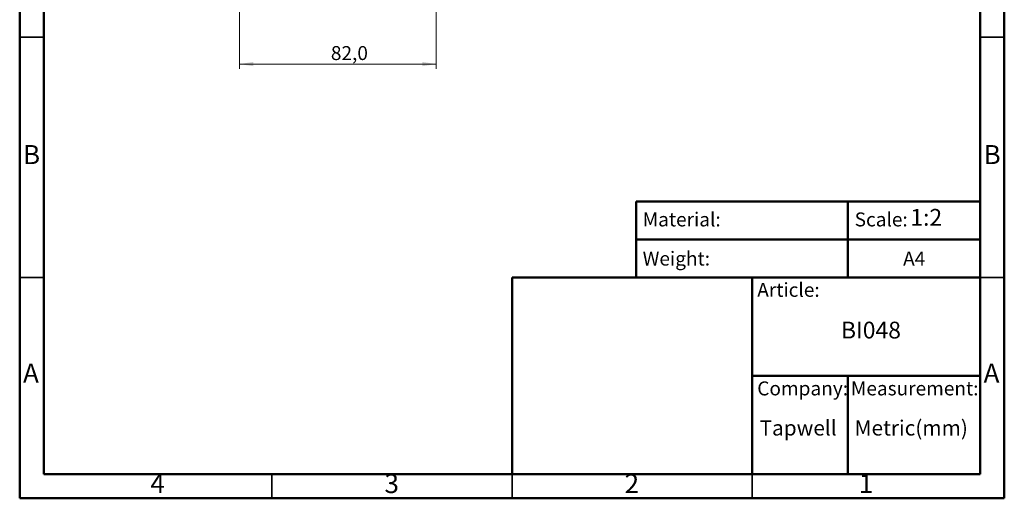
# Model space of a CAD drawing. Units: millimetres. Extents: x 2 to 208, y 2 to 295.
# Drawn here: x 2 to 208, y 2 to 102 of the extents above; entities that cross this region are included whole.
import ezdxf

# ---------------------------------------------------------------- set-up
doc = ezdxf.new("R2010")
doc.units = ezdxf.units.MM
doc.styles.add('SLDTEXTSTYLE0', font='TXT', dxfattribs={"width": 0.75})
doc.styles.add('SLDTEXTSTYLE1', font='TXT', dxfattribs={"width": 0.7})
doc.dimstyles.new('SLDDIMSTYLE0', dxfattribs={"dimtxt": 2.910417, "dimasz": 2.910417, "dimexe": 0, "dimexo": 0.0625, "dimgap": 0.727604, "dimtad": 1, "dimdec": 1, "dimlfac": 2, "dimrnd": 1e-09, "dimzin": 12, "dimdsep": 46, "dimtxsty": 'SLDTEXTSTYLE0', "dimsah": 1, "dimcen": 0.09, "dimadec": 0, "dimazin": 3, "dimtfac": 1, "dimtdec": 1, "dimtofl": 0, "dimtmove": 0, "dimatfit": 3, "dimfxl": 0, "dimfrac": 2, "dimtolj": 1, "dimtzin": 12, "dimarcsym": 0})

# ---------------------------------------------------------------- blocks, each defined once
blk = doc.blocks.new('_D_3')
at = {"color": 7, "linetype": 'Continuous', "lineweight": 0}
for p, q in [((89.24, 131.89), (89.24, 91.92)), ((48.25, 117.89), (48.25, 91.92)), ((48.25, 92.92), (89.24, 92.92))]:
    blk.add_line(p, q, dxfattribs=at)
at = {"color": 7, "linetype": 'Continuous', "lineweight": 18}
for points in [[(48.25, 92.92), (51.16, 92.47), (51.16, 93.37)], [(89.24, 92.92), (86.33, 93.37), (86.33, 92.47)]]:
    blk.add_solid(points, dxfattribs=at)
at = {"color": 7, "linetype": 'Continuous', "lineweight": 18, "insert": (67.29, 96.67), "char_height": 2.91, "attachment_point": 1, "style": 'SLDTEXTSTYLE0'}
blk.add_mtext('82,0', dxfattribs=at)

msp = doc.modelspace()

# ---------------------------------------------------------------- linework, layer by layer
at = {"color": 7, "linetype": 'Continuous', "lineweight": 50}
for p, q in [((2.5, 2.5), (2.5, 294.5)), ((207.5, 294.5), (207.5, 2.5)), ((7.5, 7.5), (7.5, 289.5)), ((202.5, 289.5), (202.5, 7.5)), ((130.87, 48.5), (130.87, 64.289)), ((130.87, 64.289), (202.5, 64.289)), ((174.935, 64.289), (174.935, 48.5)), ((130.87, 56.395), (202.5, 56.395)), ((105, 7.5), (105, 48.5)), ((105, 48.5), (202.5, 48.5)), ((155, 7.5), (155, 48.5)), ((155, 28), (202.5, 28)), ((174.935, 28), (174.935, 7.5)), ((202.5, 7.5), (7.5, 7.5)), ((207.5, 2.5), (2.5, 2.5))]:
    msp.add_line(p, q, dxfattribs=at)
at = {"color": 7, "linetype": 'Continuous', "lineweight": 35}
for p, q in [((7.5, 98.5), (2.5, 98.5)), ((202.5, 98.5), (207.5, 98.5)), ((7.5, 48.5), (2.5, 48.5)), ((202.5, 48.5), (207.5, 48.5)), ((55, 7.5), (55, 2.5)), ((105, 2.499), (105, 7.5)), ((105, 7.5), (105, 2.5)), ((155, 7.5), (155, 2.5))]:
    msp.add_line(p, q, dxfattribs=at)

# ---------------------------------------------------------------- texts
at = {"color": 7, "linetype": 'Continuous', "lineweight": 0}
for s, insert, char_height, attachment_point, style in [('B', (4.971, 76.06), 3.969, 2, 'SLDTEXTSTYLE0'), ('B', (204.971, 76.06), 3.969, 2, 'SLDTEXTSTYLE0'), ('Material:', (132.204, 62.027), 2.9104, 1, 'SLDTEXTSTYLE1'), ('Scale:', (176.338, 62.027), 2.9104, 1, 'SLDTEXTSTYLE1'), ('1:2', (187.935, 62.755), 3.5, 1, 'SLDTEXTSTYLE0'), ('Weight:', (132.204, 53.88), 2.9104, 1, 'SLDTEXTSTYLE1'), ('A4', (186.431, 53.88), 2.9104, 1, 'SLDTEXTSTYLE1'), ('Article:', (156.06, 47.366), 2.9104, 1, 'SLDTEXTSTYLE1'), ('BI048', (173.494, 39.279), 3.5, 1, 'SLDTEXTSTYLE0'), ('A', (4.84, 30.56), 3.969, 2, 'SLDTEXTSTYLE0'), ('A', (204.84, 30.56), 3.969, 2, 'SLDTEXTSTYLE0'), ('Company:', (156.06, 26.842), 2.9104, 1, 'SLDTEXTSTYLE1'), ('Measurement:', (175.559, 26.842), 2.91042, 1, 'SLDTEXTSTYLE1'), ('Tapwell', (156.546, 18.747), 3.175, 1, 'SLDTEXTSTYLE1'), ('Metric(mm)', (176.338, 18.747), 3.175, 1, 'SLDTEXTSTYLE1'), ('4', (31.21, 7.56), 3.969, 2, 'SLDTEXTSTYLE0'), ('3', (79.96, 7.56), 3.969, 2, 'SLDTEXTSTYLE0'), ('2', (129.96, 7.56), 3.969, 2, 'SLDTEXTSTYLE0'), ('1', (178.71, 7.56), 3.969, 2, 'SLDTEXTSTYLE0')]:
    msp.add_mtext(s, dxfattribs=dict(at, insert=insert, char_height=char_height, attachment_point=attachment_point, style=style))

# ---------------------------------------------------------------- dimensions: what is measured, and where the dimension line sits
at = {"color": 7, "linetype": 'Continuous', "lineweight": 18}
dim = msp.add_linear_dim(base=(89.236, 92.918), p1=(48.25, 118.892), p2=(89.236, 132.892), dimstyle='SLDDIMSTYLE0', dxfattribs=at)
dim.commit()
dim.dimension.update_dxf_attribs({"geometry": '_D_3', "text_midpoint": (71.048, 92.918), "dimtype": 160})

doc.saveas('drawing.dxf')
